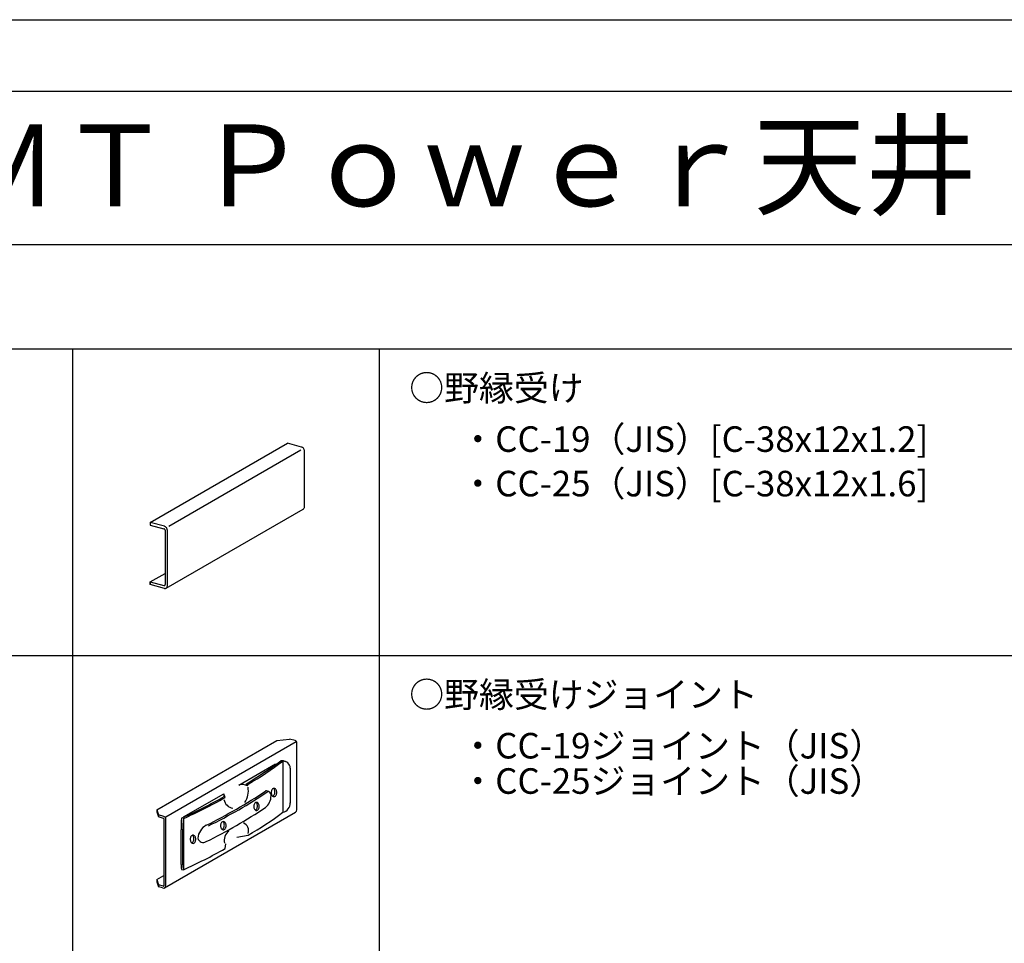
# Model space of a CAD drawing. Extents: x 32 to 809, y 25 to 566.
# Drawn here: x 128 to 224, y 475 to 566 of the extents above; entities that cross this region are included whole.
import ezdxf

# ---------------------------------------------------------------- set-up
doc = ezdxf.new("R2010")
doc.units = 0
doc.header["$MEASUREMENT"] = 0
for name, color, linetype in [('_1-2_野縁受け', 7, 'CONTINUOUS'), ('_1-4_金具', 7, 'CONTINUOUS'), ('_1-6_文字', 7, 'CONTINUOUS'), ('_F-3_太線２', 7, 'CONTINUOUS'), ('_F-6_文字', 7, 'CONTINUOUS')]:
    doc.layers.add(name, color=color, linetype=linetype)
doc.styles.get("Standard").update_dxf_attribs({"font": 'txt', "bigfont": 'bigfont.shx'})

msp = doc.modelspace()

# ---------------------------------------------------------------- linework, layer by layer
at = {"layer": '_1-2_野縁受け', "color": 3, "linetype": 'Continuous'}
for p, q in [((141.318, 488.443), (153.046, 495.214)), ((153.046, 495.214), (154.295, 495.348)), ((154.832, 495.204), (154.295, 495.348)), ((142.175, 487.746), (154.944, 495.118)), ((155.009, 488.429), (155.009, 494.972)), ((153.63, 493.193), (153.456, 493.239)), ((149.335, 490.86), (152.92, 492.93)), ((153.63, 493.193), (153.63, 488.193)), ((153.687, 493.219), (153.861, 493.172)), ((154.36, 492.525), (154.36, 489.1)), ((150.071, 490.991), (150.245, 490.944)), ((152.566, 490.387), (152.539, 490.33)), ((152.599, 490.436), (152.566, 490.387)), ((152.638, 490.476), (152.599, 490.436)), ((152.681, 490.506), (152.638, 490.476)), ((152.726, 490.524), (152.681, 490.506)), ((152.773, 490.53), (152.726, 490.524)), ((152.739, 490.519), (152.731, 490.525)), ((152.777, 490.478), (152.739, 490.519)), ((152.773, 490.53), (152.773, 490.53)), ((152.82, 490.524), (152.773, 490.53)), ((152.773, 490.53), (152.773, 490.53)), ((152.809, 490.427), (152.777, 490.478)), ((152.836, 490.369), (152.809, 490.427)), ((152.865, 490.506), (152.82, 490.524)), ((152.855, 490.306), (152.836, 490.369)), ((152.908, 490.476), (152.865, 490.506)), ((152.947, 490.436), (152.908, 490.476)), ((152.98, 490.387), (152.947, 490.436)), ((153.007, 490.33), (152.98, 490.387)), ((143.922, 487.735), (147.849, 490.002)), ((147.911, 489.743), (147.983, 489.638)), ((152.507, 490.199), (152.503, 490.13)), ((152.503, 490.13), (152.507, 490.06)), ((152.519, 490.267), (152.507, 490.199)), ((152.507, 490.06), (152.519, 489.993)), ((152.539, 490.33), (152.519, 490.267)), ((152.519, 489.993), (152.539, 489.93)), ((152.539, 489.93), (152.566, 489.873)), ((152.566, 489.873), (152.599, 489.823)), ((152.599, 489.823), (152.638, 489.783)), ((152.638, 489.783), (152.681, 489.754)), ((152.641, 489.781), (152.686, 489.798)), ((152.641, 489.781), (152.641, 489.781)), ((152.681, 489.754), (152.726, 489.736)), ((152.686, 489.798), (152.729, 489.826)), ((152.726, 489.736), (152.773, 489.73)), ((152.729, 489.826), (152.768, 489.865)), ((152.768, 489.865), (152.802, 489.913)), ((152.773, 489.73), (152.82, 489.736)), ((152.802, 489.913), (152.83, 489.969)), ((152.82, 489.736), (152.865, 489.754)), ((152.83, 489.969), (152.851, 490.032)), ((152.851, 490.032), (152.864, 490.099)), ((152.866, 490.238), (152.855, 490.306)), ((152.864, 490.099), (152.869, 490.168)), ((152.865, 489.754), (152.908, 489.783)), ((152.869, 490.168), (152.866, 490.238)), ((152.908, 489.783), (152.947, 489.823)), ((152.947, 489.823), (152.98, 489.873)), ((152.98, 489.873), (153.007, 489.93)), ((153.027, 490.267), (153.007, 490.33)), ((153.007, 489.93), (153.027, 489.993)), ((153.039, 490.199), (153.027, 490.267)), ((153.027, 489.993), (153.039, 490.06)), ((153.043, 490.13), (153.039, 490.199)), ((153.039, 490.06), (153.043, 490.13)), ((141.318, 488.443), (141.46, 487.938)), ((141.318, 488.443), (141.318, 488.243)), ((150.789, 488.835), (150.785, 488.766)), ((150.785, 488.766), (150.789, 488.696)), ((150.801, 488.903), (150.789, 488.835)), ((150.789, 488.696), (150.801, 488.629)), ((150.821, 488.966), (150.801, 488.903)), ((150.801, 488.629), (150.821, 488.566)), ((150.848, 489.023), (150.821, 488.966)), ((150.821, 488.566), (150.848, 488.509)), ((150.881, 489.072), (150.848, 489.023)), ((150.848, 488.509), (150.881, 488.459)), ((150.92, 489.112), (150.881, 489.072)), ((150.881, 488.459), (150.92, 488.419)), ((150.962, 489.142), (150.92, 489.112)), ((150.92, 488.419), (150.962, 488.39)), ((150.922, 488.417), (150.968, 488.434)), ((150.922, 488.417), (150.922, 488.417)), ((151.008, 489.16), (150.962, 489.142)), ((150.968, 488.434), (151.011, 488.462)), ((151.055, 489.166), (151.008, 489.16)), ((151.011, 488.462), (151.05, 488.501)), ((151.02, 489.155), (151.013, 489.161)), ((151.058, 489.114), (151.02, 489.155)), ((151.05, 488.501), (151.084, 488.549)), ((151.055, 489.166), (151.055, 489.166)), ((151.101, 489.16), (151.055, 489.166)), ((151.055, 489.166), (151.055, 489.166)), ((151.091, 489.063), (151.058, 489.114)), ((151.084, 488.549), (151.112, 488.605)), ((151.117, 489.005), (151.091, 489.063)), ((151.147, 489.142), (151.101, 489.16)), ((151.112, 488.605), (151.132, 488.668)), ((151.136, 488.942), (151.117, 489.005)), ((151.132, 488.668), (151.146, 488.735)), ((151.147, 488.874), (151.136, 488.942)), ((151.146, 488.735), (151.151, 488.804)), ((151.19, 489.112), (151.147, 489.142)), ((151.151, 488.804), (151.147, 488.874)), ((151.147, 488.39), (151.19, 488.419)), ((151.228, 489.072), (151.19, 489.112)), ((151.19, 488.419), (151.228, 488.459)), ((151.261, 489.023), (151.228, 489.072)), ((151.228, 488.459), (151.261, 488.509)), ((151.288, 488.966), (151.261, 489.023)), ((151.261, 488.509), (151.288, 488.566)), ((151.308, 488.903), (151.288, 488.966)), ((151.288, 488.566), (151.308, 488.629)), ((151.32, 488.835), (151.308, 488.903)), ((151.308, 488.629), (151.32, 488.696)), ((151.325, 488.766), (151.32, 488.835)), ((151.32, 488.696), (151.325, 488.766)), ((141.318, 488.243), (141.46, 487.738)), ((141.46, 487.938), (141.46, 487.738)), ((141.997, 487.794), (141.46, 487.938)), ((141.971, 487.601), (141.46, 487.738)), ((142.001, 487.562), (142.001, 481.005)), ((142.055, 480.811), (154.889, 488.221)), ((142.175, 481.019), (142.175, 487.562)), ((143.902, 487.577), (143.902, 482.577)), ((150.962, 488.39), (151.008, 488.372)), ((151.008, 488.372), (151.055, 488.366)), ((151.055, 488.366), (151.101, 488.372)), ((151.101, 488.372), (151.147, 488.39)), ((143.673, 486.482), (143.673, 483.082)), ((143.85, 483.057), (143.85, 486.53)), ((147.553, 486.951), (147.549, 486.882)), ((147.549, 486.882), (147.553, 486.812)), ((147.565, 487.018), (147.553, 486.951)), ((147.553, 486.812), (147.565, 486.745)), ((147.585, 487.082), (147.565, 487.018)), ((147.565, 486.745), (147.585, 486.682)), ((147.612, 487.139), (147.585, 487.082)), ((147.585, 486.682), (147.612, 486.624)), ((147.645, 487.188), (147.612, 487.139)), ((147.612, 486.624), (147.645, 486.575)), ((147.684, 487.228), (147.645, 487.188)), ((147.645, 486.575), (147.684, 486.535)), ((147.726, 487.257), (147.684, 487.228)), ((147.684, 486.535), (147.726, 486.506)), ((147.686, 486.533), (147.732, 486.55)), ((147.686, 486.533), (147.686, 486.533)), ((147.772, 487.275), (147.726, 487.257)), ((147.726, 486.506), (147.772, 486.488)), ((147.732, 486.55), (147.775, 486.578)), ((147.819, 487.282), (147.772, 487.275)), ((147.772, 486.488), (147.819, 486.482)), ((147.775, 486.578), (147.814, 486.617)), ((147.784, 487.27), (147.777, 487.277)), ((147.822, 487.229), (147.784, 487.27)), ((147.814, 486.617), (147.848, 486.665)), ((147.819, 487.282), (147.819, 487.282)), ((147.865, 487.275), (147.819, 487.282)), ((147.819, 487.282), (147.819, 487.282)), ((147.819, 486.482), (147.865, 486.488)), ((147.855, 487.179), (147.822, 487.229)), ((147.848, 486.665), (147.876, 486.721)), ((147.881, 487.121), (147.855, 487.179)), ((147.911, 487.257), (147.865, 487.275)), ((147.865, 486.488), (147.911, 486.506)), ((147.876, 486.721), (147.896, 486.784)), ((147.9, 487.057), (147.881, 487.121)), ((147.896, 486.784), (147.91, 486.851)), ((147.911, 486.99), (147.9, 487.057)), ((147.91, 486.851), (147.915, 486.92)), ((147.954, 487.228), (147.911, 487.257)), ((147.915, 486.92), (147.911, 486.99)), ((147.911, 486.506), (147.954, 486.535)), ((147.992, 487.188), (147.954, 487.228)), ((147.954, 486.535), (147.992, 486.575)), ((148.025, 487.139), (147.992, 487.188)), ((147.992, 486.575), (148.025, 486.624)), ((148.052, 487.082), (148.025, 487.139)), ((148.025, 486.624), (148.052, 486.682)), ((148.072, 487.018), (148.052, 487.082)), ((148.052, 486.682), (148.072, 486.745)), ((148.084, 486.951), (148.072, 487.018)), ((148.072, 486.745), (148.084, 486.812)), ((148.089, 486.882), (148.084, 486.951)), ((148.084, 486.812), (148.089, 486.882)), ((144.582, 485.624), (144.578, 485.554)), ((144.578, 485.554), (144.582, 485.485)), ((144.594, 485.691), (144.582, 485.624)), ((144.614, 485.754), (144.594, 485.691)), ((144.641, 485.812), (144.614, 485.754)), ((144.675, 485.861), (144.641, 485.812)), ((144.713, 485.901), (144.675, 485.861)), ((144.756, 485.93), (144.713, 485.901)), ((144.801, 485.948), (144.756, 485.93)), ((144.848, 485.954), (144.801, 485.948)), ((144.814, 485.943), (144.807, 485.95)), ((144.852, 485.902), (144.814, 485.943)), ((144.848, 485.954), (144.848, 485.954)), ((144.895, 485.948), (144.848, 485.954)), ((144.848, 485.954), (144.848, 485.954)), ((144.885, 485.852), (144.852, 485.902)), ((144.911, 485.794), (144.885, 485.852)), ((144.941, 485.93), (144.895, 485.948)), ((144.93, 485.73), (144.911, 485.794)), ((144.926, 485.457), (144.939, 485.524)), ((144.941, 485.663), (144.93, 485.73)), ((144.939, 485.524), (144.944, 485.593)), ((144.983, 485.901), (144.941, 485.93)), ((144.944, 485.593), (144.941, 485.663)), ((145.022, 485.861), (144.983, 485.901)), ((145.055, 485.812), (145.022, 485.861)), ((145.082, 485.754), (145.055, 485.812)), ((145.102, 485.691), (145.082, 485.754)), ((145.114, 485.624), (145.102, 485.691)), ((145.118, 485.554), (145.114, 485.624)), ((145.114, 485.485), (145.118, 485.554)), ((149.139, 485.747), (150.245, 485.944)), ((144.582, 485.485), (144.594, 485.418)), ((144.594, 485.418), (144.614, 485.354)), ((144.614, 485.354), (144.641, 485.297)), ((144.641, 485.297), (144.675, 485.248)), ((144.675, 485.248), (144.713, 485.208)), ((144.713, 485.208), (144.756, 485.179)), ((144.716, 485.206), (144.762, 485.222)), ((144.716, 485.206), (144.716, 485.206)), ((144.756, 485.179), (144.801, 485.16)), ((144.762, 485.222), (144.805, 485.251)), ((144.801, 485.16), (144.848, 485.154)), ((144.805, 485.251), (144.844, 485.289)), ((144.844, 485.289), (144.878, 485.338)), ((144.848, 485.154), (144.895, 485.16)), ((144.878, 485.338), (144.905, 485.394)), ((144.895, 485.16), (144.941, 485.179)), ((144.905, 485.394), (144.926, 485.457)), ((144.941, 485.179), (144.983, 485.208)), ((144.983, 485.208), (145.022, 485.248)), ((145.022, 485.248), (145.055, 485.297)), ((145.055, 485.297), (145.082, 485.354)), ((145.082, 485.354), (145.102, 485.418)), ((145.102, 485.418), (145.114, 485.485)), ((147.983, 484.638), (148.045, 485.115)), ((141.318, 481.603), (142.001, 481.998)), ((143.726, 482.602), (143.902, 482.577)), ((141.318, 481.603), (141.46, 481.098)), ((141.318, 481.603), (141.318, 481.403)), ((141.318, 481.403), (141.46, 480.898)), ((141.46, 481.098), (141.46, 480.898)), ((141.951, 480.966), (141.46, 481.098)), ((141.873, 480.787), (141.46, 480.898))]:
    msp.add_line(p, q, dxfattribs=at)
for centre, radius, start, end in [((154.769, 494.972), 0.24, 0, 75), ((129.543, 525.569), 40.212, 300.6952, 306.48775), ((153.513, 492.569), 0.673, 75, 94.89551), ((131.976, 522.123), 36.137, 300.36821, 306.81474), ((153.687, 492.522), 0.673, 0.19518, 94.89551), ((149.659, 489.632), 1.27, 66.06867, 104.75326), ((148.264, 490.304), 2.002, 325.16969, 10.30076), ((149.931, 490.904), 0.164, 344.14172, 31.94043), ((150.015, 490.959), 0.23, 313.54557, 356.19207), ((122.749, 534.221), 51.102, 294.23738, 299.49736), ((125.835, 528.4), 44.643, 293.87305, 299.74336), ((122.869, 533.931), 52.452, 296.33374, 303.66626), ((123.095, 533.871), 52.452, 296.33374, 303.66626), ((146.887, 489.441), 1.114, 10.19507, 30.22605), ((145.399, 489.279), 2.555, 10.44761, 16.43302), ((148.93, 489.656), 1.082, 191.56304, 260.33789), ((152.017, 489.812), 0.47, 357.14581, 98.6879), ((151.057, 489.796), 1.429, 308.45341, 359.70977), ((122.869, 532.331), 52.452, 296.33374, 303.66626), ((153.415, 489.113), 0.945, 283.13424, 0.73992), ((154.769, 488.429), 0.24, 300, 0), ((141.961, 487.562), 0.04, 0, 75), ((141.935, 487.562), 0.24, 0, 75), ((154.852, 486.519), 11.179, 174.3312, 180.18718), ((155.028, 486.493), 11.179, 174.44006, 180.18718), ((131.976, 517.123), 36.137, 300.36821, 306.81474), ((146.898, 485.534), 1.584, 118.71332, 175.78519), ((149.463, 486.386), 0.829, 341.68128, 67.7536), ((145.85, 485.794), 0.551, 195.09465, 301.30952), ((149.044, 485.426), 1.155, 126.53227, 192.35564), ((125.835, 523.4), 44.643, 293.87305, 299.74336), ((145.694, 483.06), 2.021, 179.37266, 193.10782), ((145.871, 483.035), 2.021, 179.37266, 193.10782), ((141.935, 481.019), 0.24, 255, 0), ((141.961, 481.005), 0.04, 255, 0)]:
    msp.add_arc(centre, radius, start, end, dxfattribs=at)
at = {"layer": '_1-4_金具', "color": 3, "linetype": 'Continuous'}
for p, q in [((140.668, 516.559), (154.083, 524.304)), ((155.474, 523.931), (154.083, 524.304)), ((155.522, 523.913), (155.474, 523.931)), ((155.474, 523.931), (155.474, 523.931)), ((155.569, 523.886), (155.522, 523.913)), ((155.613, 523.851), (155.569, 523.886)), ((155.653, 523.808), (155.613, 523.851)), ((155.687, 523.759), (155.653, 523.808)), ((155.715, 523.706), (155.687, 523.759)), ((155.735, 523.65), (155.715, 523.706)), ((155.748, 523.593), (155.735, 523.65)), ((155.752, 523.536), (155.748, 523.593)), ((155.752, 523.536), (155.752, 523.536)), ((155.752, 518.096), (155.752, 523.536)), ((142.224, 510.124), (155.639, 517.869)), ((155.639, 517.869), (155.675, 517.896)), ((155.639, 517.869), (155.639, 517.869)), ((155.675, 517.896), (155.705, 517.931)), ((155.705, 517.931), (155.729, 517.974)), ((155.729, 517.974), (155.744, 518.023)), ((155.744, 518.023), (155.752, 518.076)), ((155.752, 518.076), (155.752, 518.096)), ((140.668, 516.559), (140.668, 516.367)), ((142.059, 516.186), (140.668, 516.559)), ((140.668, 516.559), (140.668, 516.303)), ((140.668, 516.303), (142.003, 515.945)), ((142.023, 515.938), (142.003, 515.945)), ((142.003, 515.945), (142.003, 515.945)), ((142.042, 515.927), (142.023, 515.938)), ((142.059, 515.913), (142.042, 515.927)), ((142.107, 516.168), (142.059, 516.186)), ((142.059, 516.186), (142.059, 516.186)), ((142.075, 515.896), (142.059, 515.913)), ((142.089, 515.876), (142.075, 515.896)), ((142.1, 515.855), (142.089, 515.876)), ((142.108, 515.833), (142.1, 515.855)), ((142.154, 516.141), (142.107, 516.168)), ((142.113, 515.81), (142.108, 515.833)), ((142.115, 515.787), (142.113, 515.81)), ((142.115, 515.787), (142.115, 515.787)), ((142.115, 515.787), (142.115, 510.475)), ((142.198, 516.106), (142.154, 516.141)), ((142.238, 516.063), (142.198, 516.106)), ((142.272, 516.014), (142.238, 516.063)), ((142.3, 515.961), (142.272, 516.014)), ((142.32, 515.905), (142.3, 515.961)), ((142.333, 515.848), (142.32, 515.905)), ((142.337, 515.791), (142.333, 515.848)), ((142.337, 515.791), (142.337, 515.791)), ((142.337, 510.351), (142.337, 515.791)), ((140.668, 510.735), (142.115, 511.57)), ((140.668, 510.479), (140.668, 510.735)), ((140.668, 510.735), (142.003, 510.377)), ((140.668, 510.671), (140.668, 510.479)), ((142.059, 510.106), (140.668, 510.479)), ((142.003, 510.377), (142.003, 510.377)), ((142.003, 510.377), (142.023, 510.374)), ((142.023, 510.374), (142.042, 510.374)), ((142.042, 510.374), (142.059, 510.379)), ((142.059, 510.379), (142.075, 510.388)), ((142.059, 510.106), (142.059, 510.106)), ((142.059, 510.106), (142.107, 510.098)), ((142.075, 510.388), (142.089, 510.4)), ((142.089, 510.4), (142.1, 510.415)), ((142.1, 510.415), (142.108, 510.433)), ((142.107, 510.098), (142.154, 510.1)), ((142.108, 510.433), (142.113, 510.453)), ((142.113, 510.453), (142.115, 510.475)), ((142.115, 510.475), (142.115, 510.475)), ((142.154, 510.1), (142.198, 510.111)), ((142.198, 510.111), (142.238, 510.133)), ((142.238, 510.133), (142.272, 510.163)), ((142.272, 510.163), (142.3, 510.201)), ((142.3, 510.201), (142.32, 510.246)), ((142.32, 510.246), (142.333, 510.297)), ((142.333, 510.297), (142.337, 510.351))]:
    msp.add_line(p, q, dxfattribs=at)
at = {"layer": '_1-4_金具', "color": 4, "linetype": 'Continuous'}
msp.add_line((142.486, 516.197), (155.412, 523.66), dxfattribs=at)
at = {"layer": '_F-3_太線２', "color": 3, "linetype": 'Continuous'}
msp.add_line((31.558, 565.751), (809.375, 565.751), dxfattribs=at)
at = {"layer": '_F-6_文字', "color": 3, "linetype": 'Continuous'}
for p, q in [((38.558, 558.751), (802.375, 558.751)), ((38.558, 543.751), (802.375, 543.751)), ((38.558, 533.551), (416.558, 533.551)), ((133.058, 533.551), (133.058, 443.551)), ((38.558, 503.551), (416.558, 503.551))]:
    msp.add_line(p, q, dxfattribs=at)
at = {"layer": '_F-6_文字', "color": 4, "linetype": 'Continuous'}
msp.add_line((163.058, 533.551), (163.058, 443.551), dxfattribs=at)

# ---------------------------------------------------------------- texts
at = {"layer": '_1-6_文字', "color": 7}
for s, p in [('○野縁受け', (166.006, 528.459)), ('○野縁受けジョイント', (166.006, 498.459))]:
    msp.add_text(s, height=2.5, dxfattribs=at).set_placement(p)
at = {"layer": '_1-6_文字', "color": 3}
for s, p in [('・CC-19（JIS）[C-38x12x1.2]', (171.006, 523.459)), ('・CC-25（JIS）[C-38x12x1.6]', (171.006, 519.107)), ('・CC-19ジョイント（JIS）', (171.006, 493.459)), ('・CC-25ジョイント（JIS）', (171.006, 490.002))]:
    msp.add_text(s, height=2.5, dxfattribs=at).set_placement(p)
at = {"layer": '_F-6_文字', "color": 7}
msp.add_text('耐震ＳＭＴ Ｐｏｗｅｒ天井', height=8, dxfattribs=at).set_placement((88.11, 547.496))

doc.saveas('drawing.dxf')
